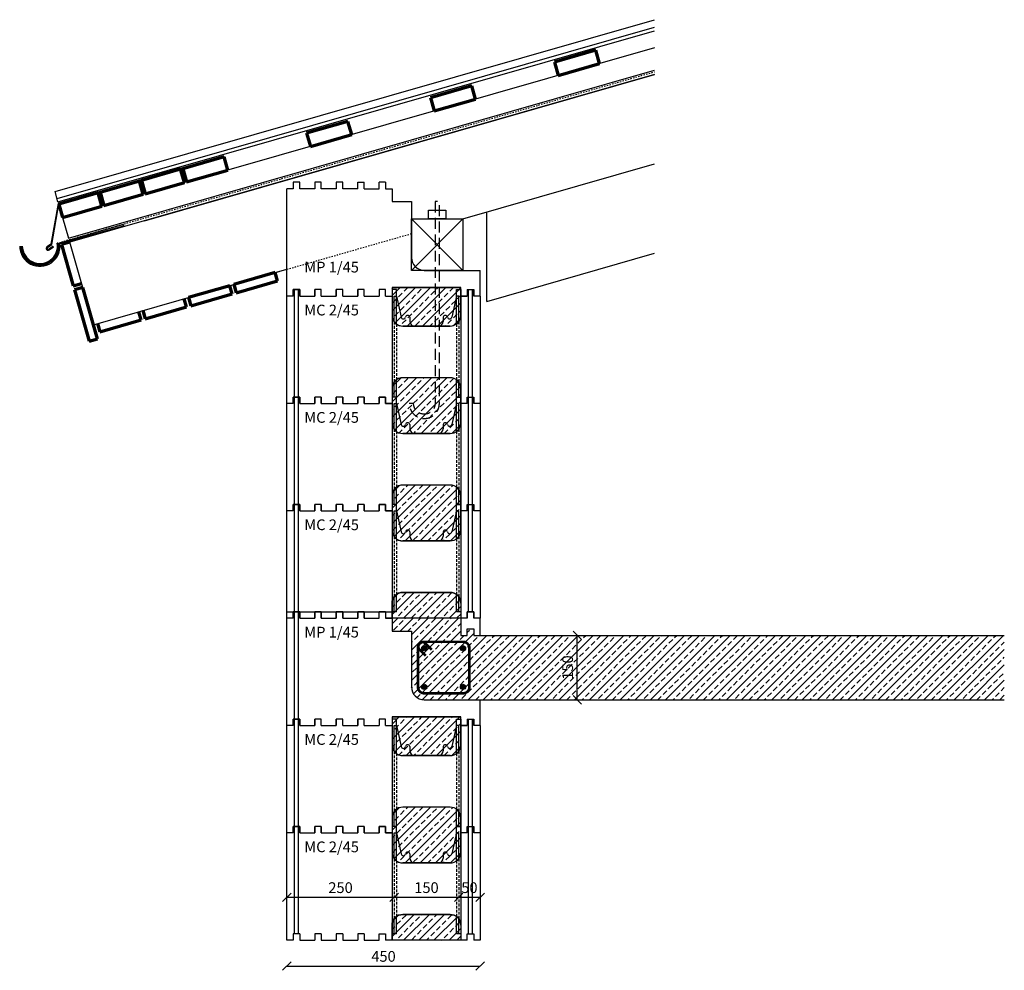
# Model space of a CAD drawing. Extents: x -1582 to 710, y -1734 to 480.
import ezdxf

# ---------------------------------------------------------------- set-up
doc = ezdxf.new("R2010")
doc.units = 0
doc.header["$MEASUREMENT"] = 0
doc.linetypes.add('Dash', pattern=[6.35, 3.175, -3.175])
doc.linetypes.add('DASHED2', pattern=[9.524999999999999, 6.35, -3.175])
doc.layers.get('0').update_dxf_attribs({"linetype": 'CONTINUOUS'})
doc.layers.get('DEFPOINTS').update_dxf_attribs({"linetype": 'CONTINUOUS'})
for name, color, linetype in [('EPS_DETAILID', 6, 'CONTINUOUS'), ('EPS_MUU', 250, 'CONTINUOUS'), ('EPS_PUIT', 46, 'CONTINUOUS')]:
    doc.layers.add(name, color=color, linetype=linetype)
doc.styles.add('ETA_STYLE', font='arial.ttf')
doc.styles.add('WYM', font='romans.shx', dxfattribs={"width": 0.7, "height": 25})
doc.dimstyles.new('IZODOM', dxfattribs={"dimscale": 10, "dimtxt": 20, "dimasz": 2, "dimexe": 6, "dimexo": 30, "dimgap": 1, "dimtad": 1, "dimdec": 1, "dimrnd": 0.1, "dimdsep": 46, "dimtxsty": 'WYM', "dimblk": 'OBLIQUE', "dimcen": 0, "dimse1": 1, "dimse2": 1, "dimclrd": 256, "dimclrt": 256, "dimadec": 1, "dimazin": 0, "dimtfac": 1, "dimtdec": 1, "dimtix": 1, "dimtmove": 2, "dimatfit": 3, "dimfxl": 1, "dimtolj": 1, "dimtzin": 0, "dimarcsym": 0})

# ---------------------------------------------------------------- blocks, each defined once
blk = doc.blocks.new('_Oblique')
at = {"color": 0, "linetype": 'ByBlock', "lineweight": -2}
blk.add_line((-0.5, -0.5), (0.5, 0.5), dxfattribs=at)
blk = doc.blocks.new('*D10')
at = {"lineweight": -2, "transparency": 16777216}
blk.add_line((-959.9467443113026, -1563.689552549643), (-709.9467443113027, -1563.689552549643), dxfattribs=at)
at = {"layer": 'DEFPOINTS', "color": 0, "transparency": 16777216}
for p in [(-959.9467443113026, -1413.689552549265), (-709.9467443113027, -1543.689552549392), (-709.9467443113027, -1563.689552549643)]:
    blk.add_point(p, dxfattribs=at)
at = {"lineweight": -2, "transparency": 16777216, "xscale": 20, "yscale": 20, "zscale": 20, "rotation": 180}
blk.add_blockref('_Oblique', (-959.9467443113026, -1563.689552549643), dxfattribs=at)
at = {"lineweight": -2, "transparency": 16777216, "xscale": 20, "yscale": 20, "zscale": 20}
blk.add_blockref('_Oblique', (-709.9467443113027, -1563.689552549643), dxfattribs=at)
at = {"transparency": 16777216, "insert": (-834.9467443113026, -1541.189552549643), "char_height": 25, "attachment_point": 5, "style": 'WYM'}
blk.add_mtext('\\A1;250', dxfattribs=at)
blk = doc.blocks.new('*D11')
at = {"lineweight": -2, "transparency": 16777216}
blk.add_line((-709.9467443113027, -1563.689552549643), (-559.9467443113027, -1563.689552549643), dxfattribs=at)
at = {"layer": 'DEFPOINTS', "color": 0, "transparency": 16777216}
for p in [(-709.9467443113027, -1543.689552549392), (-559.9467443113027, -1543.689552549391), (-559.9467443113027, -1563.689552549643)]:
    blk.add_point(p, dxfattribs=at)
at = {"lineweight": -2, "transparency": 16777216, "xscale": 20, "yscale": 20, "zscale": 20, "rotation": 180}
blk.add_blockref('_Oblique', (-709.9467443113027, -1563.689552549643), dxfattribs=at)
at = {"lineweight": -2, "transparency": 16777216, "xscale": 20, "yscale": 20, "zscale": 20}
blk.add_blockref('_Oblique', (-559.9467443113027, -1563.689552549643), dxfattribs=at)
at = {"transparency": 16777216, "insert": (-634.9467443113027, -1541.189552549643), "char_height": 25, "attachment_point": 5, "style": 'WYM'}
blk.add_mtext('\\A1;150', dxfattribs=at)
blk = doc.blocks.new('*D12')
at = {"lineweight": -2, "transparency": 16777216}
blk.add_line((-559.9467443113027, -1563.689552549643), (-509.9467443113027, -1563.689552549643), dxfattribs=at)
at = {"layer": 'DEFPOINTS', "color": 0, "transparency": 16777216}
for p in [(-509.9467443113027, -1413.689552549392), (-559.9467443113027, -1543.689552549391), (-509.9467443113027, -1563.689552549643)]:
    blk.add_point(p, dxfattribs=at)
at = {"lineweight": -2, "transparency": 16777216, "xscale": 20, "yscale": 20, "zscale": 20, "rotation": 180}
blk.add_blockref('_Oblique', (-559.9467443113027, -1563.689552549643), dxfattribs=at)
at = {"lineweight": -2, "transparency": 16777216, "xscale": 20, "yscale": 20, "zscale": 20}
blk.add_blockref('_Oblique', (-509.9467443113027, -1563.689552549643), dxfattribs=at)
at = {"transparency": 16777216, "insert": (-534.9467443113027, -1541.189552549643), "char_height": 25, "attachment_point": 5, "style": 'WYM'}
blk.add_mtext('\\A1;50', dxfattribs=at)
blk = doc.blocks.new('A$C2BBC1991')
for p, q in [((-435, 265), (-420, 264.9999999999999)), ((-435, 250.0000000000002), (-435, 265.0000000000001)), ((-420, 250.0000000000002), (-420, 265.0000000000001)), ((-385, 250.0000000000002), (-385, 265.0000000000001)), ((-370, 265.0000000000001), (-385, 265.0000000000001)), ((-370, 250.0000000000002), (-370, 265.0000000000001)), ((-335, 250.0000000000002), (-335, 265.0000000000001)), ((-320, 265.0000000000001), (-335, 265.0000000000001)), ((-320, 250.0000000000002), (-320, 265.0000000000001)), ((-285, 250.0000000000002), (-285, 265.0000000000001)), ((-270, 265.0000000000001), (-285, 265.0000000000001)), ((-270, 250.0000000000002), (-270, 265.0000000000001)), ((-235, 265.0000000000001), (-235, 250.0000000000002)), ((-220, 265.0000000000001), (-234.9999999999982, 265.0000000000001)), ((-220, 250.0000000000002), (-220, 265.0000000000001)), ((-205, 265.0000000002114), (-205, 0)), ((-195, 265.0000000002114), (-205, 265.0000000002114)), ((-195, 250.0000000002114), (-195, 265.0000000002114)), ((-55, 265.0000000002114), (-45, 265.0000000002114)), ((-55, 250.0000000002223), (-55, 265.0000000002114)), ((-45, 265.0000000002114), (-45, 0)), ((-30, 264.9999999999999), (-15, 264.9999999999999)), ((-30, 264.9999999999999), (-30, 250.0000000000002)), ((-15, 250.0000000000002), (-15, 264.9999999999999)), ((-450, 1.269881977350451e-10), (-450, 250.0000000000002)), ((-435, 250.0000000000002), (-450, 250.0000000000002)), ((-420, 250.0000000000002), (-385, 250.0000000000002)), ((-370, 250.0000000000002), (-335, 250.0000000000002)), ((-320, 250.0000000000002), (-285, 250.0000000000002)), ((-270, 250.0000000000002), (-235, 250.0000000000002)), ((-220, 250.0000000000002), (-205, 250.0000000000002)), ((-200, 189.9999999999999), (-200, 250.0000000002114)), ((-200, 250.0000000002222), (-195, 250.0000000002222)), ((-195, 250.0000000000001), (-183.7128684516483, 200.9874960542065)), ((-195, 185), (-195, 250.0000000002222)), ((-55, 250.0000000000001), (-66.28713154834986, 200.9874960542065)), ((-50, 250.0000000002222), (-55, 250.0000000002222)), ((-55, 185.0000000000001), (-55, 250.0000000002223)), ((-50, 190.0000000000001), (-50, 250.0000000002114)), ((-30, 250.0000000000002), (-45, 250.0000000000002)), ((0, 250.0000000000002), (-15, 250.0000000000002)), ((0, 250.0000000000002), (0, 0)), ((-163.7128684516483, 200.9874960542065), (-163.7128684516483, 190.9874960542065)), ((-86.28713154834986, 200.9874960542065), (-86.28713154834986, 190.9874960542065)), ((-70, 180.0000000000003), (-180, 179.9999999999999)), ((-200, 15.00000000021134), (-200, 50.00000000000023)), ((-195, 15.00000000022214), (-195, 55.00000000000023)), ((-70, 60.00000000000011), (-180, 60.00000000000011)), ((-55, 15.00000000022214), (-55, 55.00000000000023)), ((-50, 15.00000000021134), (-50, 50.00000000000023)), ((-435, 1.269881977350451e-10), (-450, 1.269881977350451e-10)), ((-420, 15.00000000012699), (-435, 15.00000000012699)), ((-435, 15.00000000012699), (-435, 1.269881977350451e-10)), ((-420, 15.00000000012699), (-420, 1.269881977350451e-10)), ((-420, 1.269881977350451e-10), (-385, 1.269881977350451e-10)), ((-370, 15.00000000012699), (-385, 15.00000000012699)), ((-385, 15.00000000012699), (-385, 1.269881977350451e-10)), ((-370, 15.00000000012699), (-370, 1.269881977350451e-10)), ((-370, 1.269881977350451e-10), (-335, 1.269881977350451e-10)), ((-320, 15.00000000012699), (-335, 15.00000000012699)), ((-335, 15.00000000012699), (-335, 1.269881977350451e-10)), ((-320, 15.00000000012699), (-320, 1.269881977350451e-10)), ((-320, 1.269881977350451e-10), (-285, 1.269881977350451e-10)), ((-270, 15.00000000012699), (-285, 15.00000000012699)), ((-285, 15.00000000012699), (-285, 1.269881977350451e-10)), ((-270, 15.00000000012699), (-270, 1.269881977350451e-10)), ((-270, 1.269881977350451e-10), (-235, 1.269881977350451e-10)), ((-234.9999999999982, 15.00000000000011), (-220, 15.00000000000011)), ((-235, 2.273736754432321e-13), (-235, 15.00000000000011)), ((-220, 15.00000000000011), (-220, 2.273736754432321e-13)), ((-205, 0), (-220, 2.273736754432321e-13)), ((-195, 15.00000000022214), (-205.0000000000018, 15.00000000022214)), ((-45, 15.00000000021134), (-54.99999999999818, 15.00000000021134)), ((-30, 2.273736754432321e-13), (-45, 0)), ((-30, 2.273736754432321e-13), (-30, 15)), ((-30, 15), (-15, 15)), ((-15, 15), (-15, 2.273736754432321e-13)), ((0, 0), (-15, 2.273736754432321e-13))]:
    blk.add_line(p, q)
at = {"linetype": 'Continuous'}
for p, q in [((-432.4999856948853, 14.99986648559582), (-432.4999856948853, 264.9998664855959)), ((-422.4999856948853, 14.99986648559582), (-422.4999856948853, 264.9998664855959)), ((-27.49998569488525, 14.99986648559536), (-27.49998569488525, 264.9998664855954)), ((-17.49998569488525, 14.99986648559536), (-17.49998569488525, 264.9998664855954))]:
    blk.add_line(p, q, dxfattribs=at)
at = {"linetype": 'DASHED2'}
for p, q in [((-200, 189.9999999999999), (-200, 49.99999999999966)), ((-195, 185), (-195, 54.99999999999989)), ((-55, 185.0000000000001), (-55, 55.0000000000008)), ((-50, 190.0000000000001), (-50, 50.00000000000114))]:
    blk.add_line(p, q, dxfattribs=at)
for centre, radius, start, end in [((-180, 204.9999999999999), 25.00000000000005, 180, 270), ((-178.7128684516483, 201.8691309577488), 5.077133059428726, 190.0000000000051, 349.9999999999948), ((-168.7128684516483, 200.1058611506643), 5.077133059428726, 10.00000000000516, 169.9999999999949), ((-152.6992065118866, 190.9669349207253), 11.01368113228003, 179.8930360484688, 264.7192170226571), ((-97.30079348810978, 190.9669349207253), 11.01368113228003, 275.2807829773428, 0.1069639515247281), ((-81.28713154834986, 200.1058611506643), 5.077133059428726, 10.00000000000516, 169.9999999999949), ((-71.28713154834986, 201.8691309577488), 5.077133059428726, 190.0000000000051, 349.9999999999948), ((-70, 204.9999999999999), 25.00000000000001, 270, 0), ((-180, 35.00000000000011), 25.00000000000002, 90, 180), ((-70, 35.00000000000011), 25.00000000000001, 0, 90)]:
    blk.add_arc(centre, radius, start, end)
blk = doc.blocks.new('*D13')
at = {"lineweight": -2, "transparency": 16777216}
blk.add_line((-959.9467443113026, -1723.689552549643), (-509.9467443113027, -1723.689552549643), dxfattribs=at)
at = {"layer": 'DEFPOINTS', "color": 0, "transparency": 16777216}
for p in [(-959.9467443113026, -913.6895525495186), (-509.9467443113026, -913.6895525496457), (-509.9467443113027, -1723.689552549643)]:
    blk.add_point(p, dxfattribs=at)
at = {"lineweight": -2, "transparency": 16777216, "xscale": 20, "yscale": 20, "zscale": 20, "rotation": 180}
blk.add_blockref('_Oblique', (-959.9467443113026, -1723.689552549643), dxfattribs=at)
at = {"lineweight": -2, "transparency": 16777216, "xscale": 20, "yscale": 20, "zscale": 20}
blk.add_blockref('_Oblique', (-509.9467443113027, -1723.689552549643), dxfattribs=at)
at = {"transparency": 16777216, "insert": (-734.9467443113026, -1701.189552549643), "char_height": 25, "attachment_point": 5, "style": 'WYM'}
blk.add_mtext('\\A1;450', dxfattribs=at)
blk = doc.blocks.new('A$C6FD828F7')
for p, q in [((-450.0000000000009, 1.271018845727667e-10), (-450.0000000000009, 265.0000000000002)), ((-435.0000000000045, 250.0000000000002), (-435.0000000000045, 265.0000000000002)), ((-420.0000000000036, 250.0000000000002), (-420.0000000000036, 265.0000000000002)), ((-385.0000000000027, 250.0000000000002), (-385.0000000000027, 265)), ((-370.0000000000027, 250.0000000000002), (-370.0000000000027, 265.0000000000002)), ((-335.0000000000018, 250.0000000000002), (-335.0000000000018, 265)), ((-320.0000000000018, 250.0000000000002), (-320.0000000000018, 265.0000000000002)), ((-285.0000000000009, 250.0000000000002), (-285.0000000000009, 265)), ((-270.0000000000009, 250.0000000000002), (-270.0000000000009, 265.0000000000002)), ((-235, 250.0000000000002), (-235, 265)), ((-220, 265), (-235, 265)), ((-220, 265), (-220, 250.0000000000002)), ((-420.0000000000036, 250.0000000000002), (-385.0000000000036, 250.0000000000002)), ((-370.0000000000027, 250.0000000000002), (-335.0000000000027, 250.0000000000002)), ((-320.0000000000018, 250.0000000000002), (-285.0000000000018, 250.0000000000002)), ((-270.0000000000009, 250.0000000000002), (-235.0000000000009, 250.0000000000002)), ((-220, 250.0000000000002), (-205, 250.0000000000002)), ((-205, 250.0000000000002), (-205, 220.0000000000002)), ((-204.9999999999995, 220.0000000000002), (-160, 220.0000000000002)), ((-160, 220.0000000000002), (-160, 90.00000000000006)), ((-435.0000000000009, 1.271018845727667e-10), (-450.0000000000009, 1.271018845727667e-10)), ((-420.0000000000009, 15.00000000012699), (-435.0000000000009, 15.00000000012699)), ((-435.0000000000009, 15.00000000012699), (-435.0000000000009, 1.271018845727667e-10)), ((-420.0000000000009, 15.00000000012699), (-420.0000000000009, 1.271018845727667e-10)), ((-420.0000000000018, 2.542037691455334e-10), (-385.0000000000018, 2.542037691455334e-10)), ((-370.0000000000009, 15.0000000001271), (-385.0000000000009, 15.0000000001271)), ((-385.0000000000009, 15.0000000001271), (-385.0000000000009, 1.2732925824821e-10)), ((-370.0000000000009, 1.2732925824821e-10), (-370.0000000000009, 15.0000000001271)), ((-370.0000000000009, 1.271018845727667e-10), (-335.0000000000009, 1.271018845727667e-10)), ((-320, 15), (-335, 15)), ((-335, 15), (-335, 2.273736754432321e-13)), ((-320, 2.273736754432321e-13), (-320, 15)), ((-320.0000000000009, 1.271018845727667e-10), (-285.0000000000009, 1.271018845727667e-10)), ((-270, 15), (-285, 15)), ((-285, 15), (-285, 2.273736754432321e-13)), ((-270, 2.273736754432321e-13), (-270, 15)), ((-270.0000000000009, 1.271018845727667e-10), (-235.0000000000009, 1.271018845727667e-10)), ((-220, 15), (-235, 15)), ((-235, 15), (-235, 2.273736754432321e-13)), ((-220, 2.273736754432321e-13), (-220, 15)), ((-220, 2.273736754432321e-13), (-204.9999999999995, 0)), ((-204.9999999999995, 20), (-205, 0)), ((-45, 0), (-30, 2.273736754432321e-13)), ((-30, 2.273736754432321e-13), (-45, -2.273736754432321e-13)), ((-30, 15.00000000000023), (-30, 2.273736754432321e-13)), ((-30, 15), (-15, 15)), ((-15, 15), (-15, 0)), ((0, 0), (-15, 2.273736754432321e-13))]:
    blk.add_line(p, q)
at = {"linetype": 'Continuous'}
for p, q in [((-432.4999856948862, 14.99986648559593), (-432.4999856948862, 265.0000000000002)), ((-422.4999856948862, 14.99986648559593), (-422.4999856948862, 265.0000000000002)), ((-435.0000000000045, 250.0000000000002), (-450.0000000000009, 250.0000000000002)), ((-130, 60.00000000000006), (0, 60.00000000000006)), ((0, 0), (0, 60.00000000000006)), ((-204.9999999999995, 20), (-45, 19.99999999999977)), ((-45, -2.273736754432321e-13), (-45, 19.99999999999977))]:
    blk.add_line(p, q, dxfattribs=at)
at = {"linetype": 'Continuous', "flags": 128}
blk.add_lwpolyline([(-450.0000000000009, 265.0000000000002), (-205, 265.0000000000002), (-205, 250.0000000000002)], dxfattribs=at)
at = {"linetype": 'Continuous'}
blk.add_arc((-130, 90.00000000000006), 29.99999999999999, 180, 270, dxfattribs=at)
blk = doc.blocks.new('A$C47062876')
h = blk.add_hatch(color=256)
edge = h.paths.add_edge_path()
edge.add_arc((0, 0), 6, 0, 360)
at = {"linetype": 'Continuous'}
blk.add_circle((0, 0), 6, dxfattribs=at)
blk = doc.blocks.new('*D18')
at = {"lineweight": -2, "transparency": 16777216}
blk.add_line((-283.8188921497131, -1103.689552549519), (-283.8188921497131, -953.6895525496457), dxfattribs=at)
at = {"layer": 'DEFPOINTS', "color": 0, "transparency": 16777216}
for p in [(-509.9467443113026, -953.6895525496457), (-283.8188921497131, -953.6895525496457), (-509.9467443113017, -1103.689552549519)]:
    blk.add_point(p, dxfattribs=at)
at = {"lineweight": -2, "transparency": 16777216, "xscale": 20, "yscale": 20, "zscale": 20}
for p, rotation in [((-283.8188921497131, -953.6895525496457), 90), ((-283.8188921497131, -1103.689552549519), 270)]:
    blk.add_blockref('_Oblique', p, dxfattribs=dict(at, rotation=rotation))
at = {"transparency": 16777216, "insert": (-306.3188921497129, -1028.689552549582), "char_height": 25, "attachment_point": 5, "rotation": 90, "style": 'WYM'}
blk.add_mtext('\\A1;150', dxfattribs=at)

msp = doc.modelspace()

# ---------------------------------------------------------------- hatches: boundary and pattern name
h = msp.add_hatch()
h.set_pattern_fill('ANSI33', color=256, scale=100, style=0)
h.set_pattern_definition([(45, (373.7662050490092, -63.90273144306138), (-17.67766952966369, 17.67766952966369), []), (45, (391.443874549009, -63.90273144306138), (-17.67766952966369, 17.67766952966369), [12.5, -6.25])])
edge = h.paths.add_edge_path()
edge.add_line((-554.9467443113031, -913.6895525496416), (-714.9467443113026, -913.6895525496452))
edge.add_line((-714.9467443113026, -913.6895525496452), (-714.9467443113026, -878.6895525496452))
edge.add_arc((-689.9467443113032, -878.6895525496446), 24.99999999999943, 89.99999999999869, 180.0000000000013, ccw=False)
edge.add_line((-689.9467443113026, -853.6895525496452), (-579.9467443113026, -853.6895525496452))
edge.add_arc((-579.9467443113026, -878.6895525496452), 25, 0, 90, ccw=False)
edge.add_line((-554.9467443113026, -878.6895525496452), (-554.9467443113031, -913.6895525496416))
edge = h.paths.add_edge_path()
edge.add_arc((-579.9467443113026, -628.6895525496452), 25, 0, 90)
edge.add_line((-579.9467443113026, -603.6895525496452), (-689.9467443113026, -603.6895525496452))
edge.add_arc((-689.946744311302, -628.689552549643), 24.99999999999784, 90.00000000000131, 180.0000000000039)
edge.add_line((-714.9467443112999, -628.6895525496448), (-714.9467443113026, -708.6895525496452))
edge.add_arc((-689.9467443113032, -708.6895525496458), 24.99999999999943, 179.9999999999987, 270.0000000000013)
edge.add_line((-689.9467443113026, -733.6895525496452), (-579.9467443113026, -733.6895525496452))
edge.add_arc((-579.9467443113026, -708.6895525496452), 25, 270, 360)
edge.add_line((-554.9467443113026, -708.6895525496452), (-554.9467443113026, -628.6895525496452))
edge = h.paths.add_edge_path()
edge.add_arc((-579.9467443113026, -378.6895525496452), 25, 0, 90)
edge.add_line((-579.9467443113026, -353.6895525496452), (-689.9467443113026, -353.6895525496452))
edge.add_arc((-689.946744311302, -378.6895525496431), 24.99999999999784, 90.00000000000131, 180.0000000000039)
edge.add_line((-714.9467443112999, -378.6895525496448), (-714.9467443113026, -458.6895525496452))
edge.add_arc((-689.9467443113032, -458.6895525496457), 24.99999999999943, 179.9999999999988, 270.0000000000013)
edge.add_line((-689.9467443113026, -483.6895525496452), (-579.9467443113026, -483.6895525496452))
edge.add_arc((-579.9467443113026, -458.6895525496452), 25, 270, 360)
edge.add_line((-554.9467443113026, -458.6895525496452), (-554.9467443113026, -378.6895525496452))
edge = h.paths.add_edge_path()
edge.add_line((-554.9467443113017, -143.6895525497725), (-714.9467443113012, -143.6895525497689))
edge.add_line((-714.9467443113012, -143.6895525497689), (-714.9467443113026, -208.6895525496454))
edge.add_arc((-689.9467443113032, -208.689552549646), 24.99999999999943, 179.9999999999988, 270.0000000000013)
edge.add_line((-689.9467443113026, -233.6895525496454), (-579.9467443113026, -233.6895525496454))
edge.add_arc((-579.9467443113026, -208.6895525496454), 25, 270, 360)
edge.add_line((-554.9467443113026, -208.6895525496454), (-554.9467443113017, -143.6895525497725))
h = msp.add_hatch()
h.set_pattern_fill('ANSI33', color=256, scale=100, style=0)
h.set_pattern_definition([(45, (0, 0), (-17.67766952966369, 17.67766952966369), []), (45, (17.6776695, 0), (-17.67766952966369, 17.67766952966369), [12.5, -6.25])])
h.paths.add_polyline_path([(710.0532556886983, -1103.689552549519), (710.0532556886983, -953.6895525495188), (110.0532556886982, -953.6895525495188), (-509.9467443113017, -953.6895525495188), (-524.9467443113026, -953.6895525496454), (-524.9467443113026, -938.6895525496457), (-539.9467443113026, -938.6895525496457), (-539.9467443113026, -953.6895525496454), (-554.9467443113026, -953.6895525496457), (-554.9467443113026, -913.6895525496416), (-714.9467443113017, -913.6895525496452), (-714.9467443113017, -943.6895525495186), (-669.9467443113017, -943.6895525495186), (-669.9467443113017, -1073.689552549519, 0.4142135623730949), (-639.9467443113017, -1103.689552549519), (-509.9467443113017, -1103.689552549519)])
h = msp.add_hatch()
h.set_pattern_fill('ANSI33', color=256, scale=100, style=0)
h.set_pattern_definition([(45, (373.766205049009, -813.9027314428079), (-17.67766952966369, 17.67766952966369), []), (45, (391.4438745490089, -813.9027314428079), (-17.67766952966369, 17.67766952966369), [12.5, -6.25])])
edge = h.paths.add_edge_path()
edge.add_line((-554.9467443113032, -1663.689552549388), (-714.9467443113027, -1663.689552549392))
edge.add_line((-714.9467443113027, -1663.689552549392), (-714.9467443113027, -1628.689552549392))
edge.add_arc((-689.9467443113034, -1628.689552549391), 24.99999999999932, 89.99999999999841, 180.0000000000016, ccw=False)
edge.add_line((-689.9467443113027, -1603.689552549392), (-579.9467443113027, -1603.689552549392))
edge.add_arc((-579.9467443113027, -1628.689552549392), 25, 0, 90, ccw=False)
edge.add_line((-554.9467443113027, -1628.689552549392), (-554.9467443113032, -1663.689552549388))
edge = h.paths.add_edge_path()
edge.add_arc((-579.9467443113027, -1378.689552549392), 25, 0, 90)
edge.add_line((-579.9467443113027, -1353.689552549392), (-689.9467443113027, -1353.689552549392))
edge.add_arc((-689.9467443113025, -1378.689552549389), 24.9999999999975, 90.00000000000053, 180.0000000000042)
edge.add_line((-714.9467443113, -1378.689552549391), (-714.9467443113027, -1458.689552549392))
edge.add_arc((-689.9467443113034, -1458.689552549392), 24.99999999999932, 179.9999999999984, 270.0000000000016)
edge.add_line((-689.9467443113027, -1483.689552549392), (-579.9467443113027, -1483.689552549392))
edge.add_arc((-579.9467443113027, -1458.689552549392), 25, 270, 360)
edge.add_line((-554.9467443113027, -1458.689552549392), (-554.9467443113027, -1378.689552549392))
edge = h.paths.add_edge_path()
edge.add_line((-554.9467443113017, -1143.689552549519), (-714.9467443113, -1143.689552549519))
edge.add_line((-714.9467443113, -1143.689552549519), (-714.9467443113027, -1208.689552549392))
edge.add_arc((-689.9467443113033, -1208.689552549392), 24.99999999999943, 179.9999999999989, 270.0000000000013)
edge.add_line((-689.9467443113027, -1233.689552549392), (-579.9467443113027, -1233.689552549392))
edge.add_arc((-579.9467443113027, -1208.689552549392), 25, 270, 360)
edge.add_line((-554.9467443113027, -1208.689552549392), (-554.9467443113017, -1143.689552549519))
at = {"layer": 'EPS_MUU'}
h = msp.add_hatch(color=256, dxfattribs=at)
edge = h.paths.add_edge_path(flags=0)
edge.add_line((-1507.322027289951, -43.73357288278473), (-1490.739632153857, 50.30986317826049))
edge.add_line((-1490.739632153857, 50.30986317826049), (-1106.234953778529, 160.5648055050597))
edge.add_line((-1106.234953778529, 160.5648055050597), (-1107.85190060791, 162.1817523344407))
edge.add_line((-1107.85190060791, 162.1817523344407), (-1492.492232811407, 51.8879118983505))
edge.add_line((-1492.492232811407, 51.8879118983505), (-1509.147787935438, -42.57043507220348))
edge.add_line((-1509.147787935438, -42.5704350721962), (-1518.25637804768, -48.94833853125144))
edge.add_arc((-1515.675284084095, -52.63452273056006), 4.500000000004578, 124.999999999987, 304.9999999999141)
edge.add_line((-1513.094190120525, -56.32070692985414), (-1503.018115022077, -49.26536319035492))
edge.add_line((-1503.018115022077, -49.26536319035492), (-1504.454145108199, -47.82933310423229))
edge.add_line((-1504.454145108192, -47.82933310423229), (-1514.241342993223, -54.68240284127657))
edge.add_arc((-1515.675284084095, -52.63452273056006), 2.500000000000159, 125.00000000010971, 304.9999999999608, ccw=False)
edge.add_line((-1517.109225174975, -50.58664261983628), (-1507.322027289951, -43.73357288278473))
h = msp.add_hatch(color=256, dxfattribs=at)
edge = h.paths.add_edge_path(flags=0)
edge.add_line((-1579.753852123608, -47.41120761381441), (-1581.784613260995, -47.41120761381441))
edge.add_arc((-1534.776483095232, -47.41120761381441), 47.00813016576285, 180, 367.5175202424585)
edge.add_line((-1488.172392417359, -41.26116421799358), (-1339.419835190728, 0.07737206006007114))
edge.add_line((-1339.419835190735, 0.07737206005279518), (-1340.172189360734, 2.701142859380553))
edge.add_line((-1340.172189360734, 2.701142859380553), (-1490.20810861116, -40.32096468375946))
edge.add_arc((-1534.760220653191, -46.65415602725531), 44.99999999999604, -179.03604650833609, 8.090529372722415, ccw=False)
h = msp.add_hatch(color=256, dxfattribs=at)
edge = h.paths.add_edge_path(flags=0)
edge.add_line((-1492.188202479682, -40.60243985458052), (-1494.209305356914, -40.60243985458052))
edge.add_arc((-1534.760220653191, -46.65415602725531), 41.00000000000217, -178.98901961970762, 8.488032706791898, ccw=False)
edge.add_line((-1575.753838271356, -47.37756087663271), (-1577.754135169368, -47.37756087663271))
edge.add_arc((-1534.760220653191, -46.65415602725531), 42.99999999999791, 180.9639534916656, 368.0905293727203)

# ---------------------------------------------------------------- linework, layer by layer
at = {"linetype": 'Continuous'}
for p, q in [((-929.9467443113026, 101.3104474502281), (-944.9467443113026, 101.3104474502281)), ((-944.9467443113026, 101.3104474502281), (-944.9467443113026, 86.31044745022808)), ((-929.9467443113026, 86.31044745022808), (-929.9467443113026, 101.3104474502281)), ((-879.9467443113026, 101.3104474502281), (-894.9467443113026, 101.3104474502281)), ((-894.9467443113026, 101.3104474502281), (-894.9467443113026, 86.31044745022808)), ((-879.9467443113026, 86.31044745022808), (-879.9467443113026, 101.3104474502281)), ((-829.9467443113026, 101.3104474502281), (-844.9467443113026, 101.3104474502281)), ((-844.9467443113026, 101.3104474502281), (-844.9467443113026, 86.31044745022808)), ((-829.9467443113026, 86.31044745022808), (-829.9467443113026, 101.3104474502281)), ((-794.9467443113026, 101.3104474502279), (-779.9467443113026, 101.2824207681097)), ((-944.9467443113026, 86.31044745022808), (-959.9467443113026, 86.31044745022808)), ((-894.9467443113026, 86.31044745022808), (-929.9467443113026, 86.31044745022808)), ((-844.9467443113026, 86.31044745022808), (-879.9467443113026, 86.31044745022808)), ((-794.9467443113026, 86.31044745022808), (-829.9467443113026, 86.31044745022808)), ((-549.9467443113017, 16.31044745022768), (-669.9467443113017, -103.6895525497723)), ((-669.9467443113017, 16.31044745022768), (-549.9467443113017, -103.6895525497723)), ((-639.9467443113017, -103.6895525497721), (-509.9467443113017, -103.6895525497721)), ((-509.9467443113017, -163.6895525497721), (-509.9467443113017, -103.6895525497721)), ((-714.9467443113012, -143.6895525497721), (-554.9467443113017, -143.6895525497724)), ((-554.9467443113017, -163.6895525497724), (-554.9467443113017, -143.6895525497724)), ((-509.9467443113017, -953.6895525495188), (710.0532556886984, -953.6895525495189)), ((-509.9467443113017, -1103.689552549519), (710.0532556886984, -1103.689552549519))]:
    msp.add_line(p, q, dxfattribs=at)
for p, q in [((-794.9467443113026, 86.31044745022808), (-794.9467443113026, 101.3104474502279)), ((-779.9467443113026, 86.31044745022808), (-779.9467443113026, 101.3104474502281)), ((-744.9467443113017, 86.31044745022808), (-744.9467443113017, 101.3104474502279)), ((-729.9467443113017, 101.3104474502279), (-744.9467443113017, 101.3104474502279)), ((-729.9467443113017, 101.3104474502279), (-729.9467443113017, 86.31044745022808)), ((-959.9467443113026, -163.689552549645), (-959.9467443113026, 86.31044745022808)), ((-779.9467443113026, 86.31044745022808), (-744.9467443113026, 86.31044745022808)), ((-729.9467443113017, 86.31044745022808), (-714.9467443113017, 86.31044745022808)), ((-714.9467443113017, 86.31044745022808), (-714.9467443113017, 56.31044745022808)), ((-714.9467443113012, 56.31044745022808), (-669.9467443113017, 56.31044745022808)), ((-669.9467443113017, 56.31044745022808), (-669.9467443113017, -73.68955254977209)), ((-929.9467443113026, -148.6895525496452), (-944.9467443113026, -148.6895525496452)), ((-944.9467443113026, -148.6895525496452), (-944.9467443113026, -163.689552549645)), ((-929.9467443113026, -148.6895525496452), (-929.9467443113026, -163.689552549645)), ((-879.9467443113026, -148.689552549645), (-894.9467443113026, -148.689552549645)), ((-894.9467443113026, -148.689552549645), (-894.9467443113026, -163.6895525496448)), ((-879.9467443113026, -163.6895525496448), (-879.9467443113026, -148.689552549645)), ((-829.9467443113017, -148.6895525497721), (-844.9467443113017, -148.6895525497721)), ((-844.9467443113017, -148.6895525497721), (-844.9467443113017, -163.6895525497719)), ((-829.9467443113017, -163.6895525497719), (-829.9467443113017, -148.6895525497721)), ((-779.9467443113017, -148.6895525497721), (-794.9467443113017, -148.6895525497721)), ((-794.9467443113017, -148.6895525497721), (-794.9467443113017, -163.6895525497719)), ((-779.9467443113017, -163.6895525497719), (-779.9467443113017, -148.6895525497721)), ((-729.9467443113017, -148.6895525497721), (-744.9467443113017, -148.6895525497721)), ((-744.9467443113017, -148.6895525497721), (-744.9467443113017, -163.6895525497719)), ((-729.9467443113017, -163.6895525497719), (-729.9467443113017, -148.6895525497721)), ((-714.9467443113012, -143.6895525497721), (-714.9467443113017, -163.6895525497721)), ((-539.9467443113017, -148.6895525497719), (-539.9467443113017, -163.6895525497719)), ((-539.9467443113017, -148.6895525497721), (-524.9467443113017, -148.6895525497721)), ((-524.9467443113017, -148.6895525497721), (-524.9467443113017, -163.6895525497721)), ((-944.9467443113026, -163.689552549645), (-959.9467443113026, -163.689552549645)), ((-929.9467443113035, -163.6895525495179), (-894.9467443113035, -163.6895525495179)), ((-879.9467443113026, -163.689552549645), (-844.9467443113026, -163.689552549645)), ((-829.9467443113026, -163.689552549645), (-794.9467443113026, -163.689552549645)), ((-779.9467443113026, -163.689552549645), (-744.9467443113026, -163.689552549645)), ((-729.9467443113017, -163.6895525497719), (-714.9467443113012, -163.6895525497721)), ((-554.9467443113017, -163.6895525497721), (-539.9467443113017, -163.6895525497719)), ((-539.9467443113017, -163.6895525497719), (-554.9467443113017, -163.6895525497724)), ((-509.9467443113017, -163.6895525497721), (-524.9467443113017, -163.6895525497719))]:
    msp.add_line(p, q)
at = {"color": 32, "linetype": 'Continuous', "true_color": 0xcd6928}
msp.add_line((-494.8192731479065, -175.9418917374358), (-494.8192731479065, 32.11799543488505), dxfattribs=at)
at = {"linetype": 'DASHED2', "ltscale": 4, "flags": 128}
msp.add_lwpolyline([(-614.9467443113017, 56.31044745022768), (-614.9467443113018, -413.6895525496453, -1), (-664.9467443113018, -413.6895525496453), (-674.9467443113018, -413.6895525496453, 1), (-604.9467443113018, -413.6895525496453), (-604.9467443113017, 56.31044745022768)], format="xyb", close=True, dxfattribs=at)
at = {"linetype": 'Continuous'}
for points in [[(-629.9467443113017, 36.31044745022768), (-589.9467443113017, 36.31044745022768), (-589.9467443113017, 16.31044745022768), (-629.9467443113017, 16.31044745022768)], [(-669.9467443113017, 16.31044745022768), (-549.9467443113017, 16.31044745022768), (-549.9467443113017, -103.6895525497723), (-669.9467443113017, -103.6895525497723)]]:
    msp.add_lwpolyline(points, close=True, dxfattribs=at)
at = {"linetype": 'Continuous', "flags": 128}
for points in [[(-554.9467443113017, -143.6895525497725), (-714.9467443113012, -143.6895525497689), (-714.9467443113026, -208.6895525496454, 0.4142135623731074), (-689.9467443113026, -233.6895525496454), (-579.9467443113026, -233.6895525496454, 0.414213562373095), (-554.9467443113026, -208.6895525496454)], [(-554.9467443113026, -378.6895525496452, 0.414213562373095), (-579.9467443113026, -353.6895525496452), (-689.9467443113026, -353.6895525496452, 0.4142135623731084), (-714.9467443112999, -378.6895525496448), (-714.9467443113026, -458.6895525496452, 0.4142135623731074), (-689.9467443113026, -483.6895525496452), (-579.9467443113026, -483.6895525496452, 0.414213562373095), (-554.9467443113026, -458.6895525496452)], [(-554.9467443113026, -628.6895525496452, 0.414213562373095), (-579.9467443113026, -603.6895525496452), (-689.9467443113026, -603.6895525496452, 0.4142135623731084), (-714.9467443112999, -628.6895525496448), (-714.9467443113026, -708.6895525496452, 0.4142135623731074), (-689.9467443113026, -733.6895525496452), (-579.9467443113026, -733.6895525496452, 0.414213562373095), (-554.9467443113026, -708.6895525496452)], [(-554.9467443113031, -913.6895525496416), (-714.9467443113026, -913.6895525496452), (-714.9467443113026, -878.6895525496452, -0.4142135623731074), (-689.9467443113026, -853.6895525496452), (-579.9467443113026, -853.6895525496452, -0.414213562373095), (-554.9467443113026, -878.6895525496452)], [(-554.9467443113027, -1143.689552549519), (-714.9467443113012, -1143.689552549519), (-714.9467443113027, -1208.689552549392, 0.4142135623731074), (-689.9467443113027, -1233.689552549392), (-579.9467443113027, -1233.689552549392, 0.414213562373095), (-554.9467443113027, -1208.689552549392)], [(-554.9467443113027, -1378.689552549392, 0.414213562373095), (-579.9467443113027, -1353.689552549392), (-689.9467443113027, -1353.689552549392, 0.4142135623731084), (-714.9467443113, -1378.689552549391), (-714.9467443113027, -1458.689552549392, 0.4142135623731074), (-689.9467443113027, -1483.689552549392), (-579.9467443113027, -1483.689552549392, 0.414213562373095), (-554.9467443113027, -1458.689552549392)], [(-554.9467443113032, -1663.689552549388), (-714.9467443113027, -1663.689552549392), (-714.9467443113027, -1628.689552549392, -0.4142135623731074), (-689.9467443113027, -1603.689552549392), (-579.9467443113027, -1603.689552549392, -0.414213562373095), (-554.9467443113027, -1628.689552549392)]]:
    msp.add_lwpolyline(points, format="xyb", close=True, dxfattribs=at)
msp.add_lwpolyline([(-509.9467443113026, -913.6895525496457), (-524.9467443113026, -913.6895525496457), (-524.9467443113026, -898.6895525496459), (-539.9467443113026, -898.6895525496459), (-539.9467443113026, -913.6895525496457), (-554.9467443113026, -913.6895525496457), (-554.9467443113026, -953.6895525496457), (-539.9467443113026, -953.6895525496454), (-539.9467443113026, -938.6895525496457), (-524.9467443113026, -938.6895525496457), (-524.9467443113026, -953.6895525496454), (-509.9467443113026, -953.6895525496457)], close=True, dxfattribs=at)
at = {"linetype": 'Continuous', "const_width": 6}
msp.add_lwpolyline([(-639.9467443113022, -968.6895525495188), (-549.9467443113022, -968.6895525495188, -0.414213562373095), (-534.9467443113022, -983.6895525495188), (-534.9467443113022, -1073.689552549519, -0.414213562373095), (-549.9467443113022, -1088.689552549519), (-639.9467443113022, -1088.689552549519, -0.414213562373095), (-654.9467443113022, -1073.689552549519), (-654.9467443113022, -983.6895525495188, -0.414213562373095)], format="xyb", close=True, dxfattribs=at)
msp.add_lwpolyline([(-636.6797840246184, -1001.088061263185), (-650.8602794342935, -986.9075658535096, -0.3019995186611563), (-653.4649908627202, -976.1480307727029, -0.4142135623730951), (-640.6478632216044, -970.1713059981005), (-638.7730605523764, -970.8536783648224), (-622.6296968983261, -987.1523744598071)], format="xyb", dxfattribs=at)
at = {"linetype": 'Continuous'}
msp.add_arc((-639.9467443113017, -73.68955254977209), 29.99999999999999, 180, 270, dxfattribs=at)
at = {"layer": 'EPS_DETAILID', "color": 177, "true_color": 0x293189}
for p, q in [((-1499.581476629423, 79.90448875424502), (-104.3127621231858, 479.9913545325298)), ((-1494.878777634471, 63.50422835421799), (-104.3127621231858, 462.242616895096)), ((-1492.690542733998, 55.87294635578749), (-104.3127621231858, 453.9838686359917)), ((-1492.690542733998, 55.87294635578749), (-1499.581476629423, 79.90448875424502))]:
    msp.add_line(p, q, dxfattribs=at)
at = {"layer": 'EPS_MUU', "linetype": 'Dash'}
msp.add_line((-1484.757486601239, -37.26329495853403), (-104.3127621231858, 358.5728600806369), dxfattribs=at)
at = {"layer": 'EPS_MUU'}
for p, q in [((-1107.85190060791, 162.1817523344407), (-1492.492232811407, 51.88791189835777)), ((-1106.234953778529, 160.5648055050597), (-1107.85190060791, 162.1817523344407)), ((-1492.492232811407, 51.88791189835777), (-1509.147787935438, -42.5704350721962)), ((-1507.322027289951, -43.73357288278473), (-1490.739632153857, 50.30986317826049)), ((-1340.172189360734, 2.701142859380553), (-1490.20810861116, -40.32096468375946)), ((-1488.172392417359, -41.26116421799358), (-1339.419835190742, 0.07737206006007114)), ((-1339.419835190742, 0.07737206006007114), (-1340.172189360734, 2.701142859380553)), ((-1509.147787935438, -42.5704350721962), (-1518.25637804768, -48.94833853125144)), ((-1517.109225174982, -50.58664261982901), (-1507.322027289951, -43.73357288278473)), ((-1492.188202479682, -40.60243985458052), (-1494.209305356921, -40.60243985458052)), ((-1504.454145108192, -47.82933310423229), (-1514.241342993223, -54.68240284127657)), ((-1513.094190120525, -56.32070692985414), (-1503.018115022077, -49.26536319035492)), ((-1503.018115022077, -49.26536319035492), (-1504.454145108192, -47.82933310423229))]:
    msp.add_line(p, q, dxfattribs=at)
for centre, radius, start, end in [((-1534.776483095232, -47.41120761381441), 47.00813016576211, 180, 7.517520242257085), ((-1534.760220653191, -46.65415602725531), 44.99999999999604, 180.9639534916992, 8.090529372685193), ((-1534.760220653191, -46.65415602725531), 42.99999999999791, 180.9639534916992, 8.090529372685193), ((-1534.760220653191, -46.65415602725531), 41.00000000000217, 181.0109803801545, 8.488032706783256), ((-1515.675284084095, -52.63452273055279), 4.500000000001598, 124.9999999997899, 304.9999999997899), ((-1515.675284084095, -52.63452273055279), 2.500000000000159, 125.0000000000398, 304.9999999997899)]:
    msp.add_arc(centre, radius, start, end, dxfattribs=at)
at = {"layer": 'EPS_PUIT', "color": 32, "true_color": 0xcd6928}
for p, q in [((-104.3127621231858, 414.5717889040143), (-1481.919236767778, 19.54948890844119)), ((-232.2790320478987, 377.8780514703367), (-328.4052016417288, 350.3143158886351)), ((-1468.137368976869, -28.5135958886776), (-104.3127621231858, 362.5568171109308)), ((-104.3127621231858, 352.153822752317), (-1465.380995418697, -38.12621284806207)), ((-1291.389948209292, 11.76491710257417), (-104.3127621231858, 352.153822752317)), ((-1490.739632153857, 50.30986317826049), (-1106.234953778529, 160.5648055050597)), ((-549.9467443113075, 16.31044745022769), (-104.3127621231858, 144.0939355799974)), ((-1193.540727986215, 102.2406956533351), (-1198.347036465903, 100.8625088742529)), ((-1385.793067173882, 47.11322448993909), (-1390.599375653571, 45.73503771084964)), ((-1481.919236767719, 19.54948890823746), (-1468.137368976869, -28.5135958886776)), ((-1410.253524255294, -230.3785520357296), (-1465.380995418741, -38.12621284806934)), ((-494.8192731479065, -175.9418917374358), (-104.3127621231858, -63.96595159232339)), ((-1410.253524255294, -230.3785520357296), (-959.9467443113026, -101.2551607108822)), ((-1083.424547636266, -136.6618510579455), (-987.2983780424354, -109.0981154762512)), ((-987.2983780424354, -109.0981154762512), (-977.6857610830509, -106.3417419180796)), ((-1093.03716459565, -139.4182246161172), (-1083.424547636266, -136.6618510579455)), ((-1435.060886278824, -143.8649994012767), (-1410.253524255294, -230.3785520357296)), ((-1189.16333418948, -166.9819601978188), (-1093.03716459565, -139.4182246161172)), ((-1198.775951148872, -169.7383337559904), (-1189.16333418948, -166.9819601978188)), ((-1304.514737702079, -200.0584428958564), (-1294.902120742695, -197.3020693376847))]:
    msp.add_line(p, q, dxfattribs=at)
at = {"layer": 'EPS_PUIT', "color": 32, "lineweight": 70, "true_color": 0xcd6928}
for p, q in [((-241.0994274340435, 408.6384257403597), (-337.2255970278736, 381.0746901586581)), ((-241.0994274340435, 408.6384257403597), (-337.2255970278736, 381.0746901586581)), ((-232.2790320478987, 377.8780514703294), (-241.0994274340435, 408.6384257403597)), ((-232.2790320478987, 377.8780514703294), (-241.0994274340435, 408.6384257403597)), ((-337.2255970278736, 381.0746901586581), (-328.4052016417288, 350.3143158886351)), ((-337.2255970278736, 381.0746901586581), (-328.4052016417288, 350.3143158886351)), ((-328.4052016417288, 350.3143158886351), (-232.2790320478987, 377.8780514703294)), ((-328.4052016417288, 350.3143158886351), (-232.2790320478987, 377.8780514703294)), ((-529.4779362155411, 325.9472189952621), (-625.6041058093713, 298.3834834135605)), ((-529.4779362155411, 325.9472189952621), (-625.6041058093713, 298.3834834135605)), ((-520.6575408293963, 295.1868447252318), (-529.4779362155411, 325.9472189952621)), ((-520.6575408293963, 295.1868447252318), (-529.4779362155411, 325.9472189952621)), ((-625.6041058093713, 298.3834834135605), (-616.7837104232265, 267.6231091435375)), ((-625.6041058093713, 298.3834834135605), (-616.7837104232265, 267.6231091435375)), ((-817.8564449970315, 243.2560122501573), (-913.9826145908617, 215.6922766684629)), ((-817.8564449970315, 243.2560122501573), (-913.9826145908617, 215.6922766684629)), ((-809.036049610894, 212.4956379801343), (-817.8564449970315, 243.2560122501573)), ((-809.036049610894, 212.4956379801343), (-817.8564449970315, 243.2560122501573)), ((-913.9826145908617, 215.6922766684629), (-905.1622192047241, 184.9319023984326)), ((-913.9826145908617, 215.6922766684629), (-905.1622192047241, 184.9319023984326)), ((-1097.414558392384, 129.8044312350367), (-1106.234953778529, 160.5648055050597)), ((-1097.414558392384, 129.8044312350367), (-1106.234953778529, 160.5648055050597)), ((-1198.347036465903, 100.8625088742529), (-1207.167431852055, 131.6228831442759)), ((-1198.347036465903, 100.8625088742529), (-1207.167431852055, 131.6228831442759)), ((-1202.361123372367, 133.0010699233581), (-1193.540727986215, 102.2406956533351)), ((-1202.361123372367, 133.0010699233581), (-1193.540727986215, 102.2406956533351)), ((-1193.540727986215, 102.2406956533351), (-1097.414558392384, 129.8044312350367)), ((-1193.540727986215, 102.2406956533351), (-1097.414558392384, 129.8044312350367)), ((-1294.473206059741, 73.29877329255126), (-1303.293601445885, 104.0591475625743)), ((-1294.473206059741, 73.29877329255126), (-1303.293601445885, 104.0591475625743)), ((-1298.487292966197, 105.4373343416637), (-1289.666897580052, 74.67696007163343)), ((-1298.487292966197, 105.4373343416637), (-1289.666897580052, 74.67696007163343)), ((-1289.666897580052, 74.67696007163343), (-1198.347036465903, 100.8625088742529)), ((-1289.666897580052, 74.67696007163343), (-1198.347036465903, 100.8625088742529)), ((-1390.599375653571, 45.73503771084964), (-1399.419771039715, 76.49541198087266)), ((-1390.599375653571, 45.73503771084964), (-1399.419771039715, 76.49541198087266)), ((-1394.613462560027, 77.8735987599621), (-1385.793067173882, 47.11322448993909)), ((-1394.613462560027, 77.8735987599621), (-1385.793067173882, 47.11322448993909)), ((-1385.793067173882, 47.11322448993909), (-1294.473206059741, 73.29877329255126)), ((-1385.793067173882, 47.11322448993909), (-1294.473206059741, 73.29877329255126)), ((-1490.739632153857, 50.30986317826049), (-1481.919236767719, 19.54948890823746)), ((-1481.919236767719, 19.54948890823746), (-1390.599375653571, 45.73503771084964)), ((-1481.919236767719, 19.54948890823746), (-1390.599375653571, 45.73503771084964)), ((-1465.380995418697, -38.12621284806207), (-1484.606229337459, -43.6389599644053)), ((-1465.380995418697, -38.12621284806207), (-1484.606229337459, -43.6389599644053)), ((-1484.606229337459, -43.6389599644053), (-1457.042493755757, -139.7651295582354)), ((-1484.606229337459, -43.6389599644053), (-1457.042493755757, -139.7651295582354)), ((-987.2983780424354, -109.0981154762512), (-1083.424547636266, -136.6618510579528)), ((-987.2983780424354, -109.0981154762512), (-1083.424547636266, -136.6618510579528)), ((-981.7856309260922, -128.3233493950129), (-987.2983780424354, -109.0981154762512)), ((-981.7856309260922, -128.3233493950129), (-987.2983780424354, -109.0981154762512)), ((-1457.042493755757, -139.7651295582354), (-1437.817259836995, -134.2523824418995)), ((-1457.042493755757, -139.7651295582354), (-1437.817259836995, -134.2523824418995)), ((-1083.424547636266, -136.6618510579528), (-1077.91180051993, -155.8870849767145)), ((-1077.91180051993, -155.8870849767145), (-981.7856309260922, -128.3233493950129)), ((-1077.91180051993, -155.8870849767145), (-981.7856309260922, -128.3233493950129)), ((-1435.060886278824, -143.8649994012767), (-1454.286120197593, -149.3777465176199)), ((-1454.286120197593, -149.3777465176199), (-1420.136942755179, -268.4700811755711)), ((-1454.286120197593, -149.3777465176199), (-1420.136942755179, -268.4700811755711)), ((-1400.911708836417, -262.9573340592351), (-1435.060886278824, -143.8649994012767)), ((-1400.911708836417, -262.9573340592351), (-1435.060886278824, -143.8649994012767)), ((-1093.03716459565, -139.4182246161172), (-1189.16333418948, -166.9819601978188)), ((-1093.03716459565, -139.4182246161172), (-1189.16333418948, -166.9819601978188)), ((-1183.650587073137, -186.2071941165877), (-1087.524417479307, -158.6434585348861)), ((-1183.650587073137, -186.2071941165877), (-1087.524417479307, -158.6434585348861)), ((-1087.524417479307, -158.6434585348861), (-1093.03716459565, -139.4182246161172)), ((-1193.263204032529, -188.9635676747521), (-1198.775951148872, -169.7383337559904)), ((-1193.263204032529, -188.9635676747521), (-1198.775951148872, -169.7383337559904)), ((-1189.16333418948, -166.9819601978188), (-1183.650587073137, -186.2071941165877)), ((-1189.16333418948, -166.9819601978188), (-1183.650587073137, -186.2071941165877)), ((-1299.001990585736, -219.2836768146253), (-1304.514737702079, -200.0584428958564)), ((-1299.001990585736, -219.2836768146253), (-1304.514737702079, -200.0584428958564)), ((-1294.902120742695, -197.3020693376847), (-1289.389373626359, -216.5273032564537)), ((-1294.902120742695, -197.3020693376847), (-1289.389373626359, -216.5273032564537)), ((-1289.389373626359, -216.5273032564537), (-1193.263204032529, -188.9635676747521)), ((-1289.389373626359, -216.5273032564537), (-1193.263204032529, -188.9635676747521)), ((-1400.640907295909, -227.622178477558), (-1395.128160179573, -246.8474123963269)), ((-1400.640907295909, -227.622178477558), (-1395.128160179573, -246.8474123963269)), ((-1395.128160179573, -246.8474123963269), (-1299.001990585736, -219.2836768146253)), ((-1395.128160179573, -246.8474123963269), (-1299.001990585736, -219.2836768146253)), ((-1420.136942755179, -268.4700811755711), (-1400.911708836417, -262.9573340592351)), ((-1420.136942755179, -268.4700811755711), (-1400.911708836417, -262.9573340592351))]:
    msp.add_line(p, q, dxfattribs=at)
at = {"layer": 'EPS_PUIT', "lineweight": 70}
for p, q in [((-616.7837104232265, 267.6231091435375), (-520.6575408293963, 295.1868447252318)), ((-616.7837104232265, 267.6231091435375), (-520.6575408293963, 295.1868447252318)), ((-905.1622192047241, 184.9319023984326), (-809.036049610894, 212.4956379801343)), ((-905.1622192047241, 184.9319023984326), (-809.036049610894, 212.4956379801343)), ((-1106.234953778529, 160.5648055050597), (-1202.361123372367, 133.0010699233581)), ((-1207.167431852055, 131.6228831442759), (-1298.487292966197, 105.4373343416637)), ((-1303.293601445885, 104.0591475625743), (-1394.613462560027, 77.8735987599621)), ((-1399.419771039715, 76.49541198087266), (-1490.739632153857, 50.30986317826049))]:
    msp.add_line(p, q, dxfattribs=at)
at = {"layer": 'EPS_PUIT'}
for p, q in [((-520.6575408293963, 295.1868447252318), (-616.7837104232265, 267.6231091435375)), ((-809.036049610894, 212.4956379801343), (-905.1622192047241, 184.9319023984326))]:
    msp.add_line(p, q, dxfattribs=at)
at = {"layer": 'EPS_PUIT', "color": 32, "linetype": 'Dash', "true_color": 0xcd6928}
msp.add_line((-959.9467443113026, -101.2551607108822), (-669.9467443113017, -18.09899884082735), dxfattribs=at)

# ---------------------------------------------------------------- block references
at = {"linetype": 'Continuous'}
for name, p in [('A$C2BBC1991', (-509.9467443113026, -413.6895525496452)), ('A$C2BBC1991', (-509.9467443113026, -663.6895525496454)), ('A$C2BBC1991', (-509.9467443113026, -913.6895525496457)), ('A$C6FD828F7', (-509.9467443113017, -1163.689552549519)), ('A$C47062876', (-639.9467443113022, -983.6895525495188)), ('A$C47062876', (-549.9467443113022, -983.6895525495188)), ('A$C47062876', (-639.9467443113022, -1073.689552549519)), ('A$C47062876', (-549.9467443113022, -1073.689552549519)), ('A$C2BBC1991', (-509.9467443113027, -1413.689552549392)), ('A$C2BBC1991', (-509.9467443113027, -1663.689552549392))]:
    msp.add_blockref(name, p, dxfattribs=at)

# ---------------------------------------------------------------- texts
at = {"char_height": 25, "attachment_point": 1, "style": 'ETA_STYLE'}
for s, insert in [('MP 1/45', (-919.3627080114254, -83.68395773227806)), ('MC 2/45', (-919.3627080114254, -183.683957732278)), ('MC 2/45', (-919.3627080114254, -433.6839577322779)), ('MC 2/45', (-919.3627080114254, -683.683957732278)), ('MP 1/45', (-919.3627080114254, -933.683957732278)), ('MC 2/45', (-919.3627080114254, -1183.683957732278)), ('MC 2/45', (-919.3627080114254, -1433.683957732278))]:
    msp.add_mtext_dynamic_manual_height_columns(s, width=721.6538620277347, gutter_width=1, heights=[0], dxfattribs=dict(at, insert=insert))

# ---------------------------------------------------------------- dimensions: what is measured, and where the dimension line sits
for base, p1, p2, picture, middle in [((-509.9467443113027, -1723.689552549643), (-959.9467443113026, -913.6895525495186), (-509.9467443113026, -913.6895525496457), '*D13', (-734.9467443113026, -1701.189552549643)), ((-709.9467443113027, -1563.689552549643), (-959.9467443113026, -1413.689552549265), (-709.9467443113027, -1543.689552549392), '*D10', (-834.9467443113026, -1541.189552549643)), ((-509.9467443113027, -1563.689552549643), (-559.9467443113027, -1543.689552549391), (-509.9467443113027, -1413.689552549392), '*D12', (-534.9467443113027, -1541.189552549643)), ((-559.9467443113027, -1563.689552549643), (-709.9467443113027, -1543.689552549392), (-559.9467443113027, -1543.689552549391), '*D11', (-634.9467443113027, -1541.189552549643))]:
    dim = msp.add_linear_dim(base=base, p1=p1, p2=p2, dimstyle='IZODOM')
    dim.commit()
    dim.dimension.update_dxf_attribs({"geometry": picture, "text_midpoint": middle})
dim = msp.add_linear_dim(base=(-283.8188921497131, -953.6895525496457), p1=(-509.9467443113017, -1103.689552549519), p2=(-509.9467443113026, -953.6895525496457), angle=90, dimstyle='IZODOM')
dim.commit()
dim.dimension.update_dxf_attribs({"geometry": '*D18', "text_midpoint": (-306.3188921497129, -1028.689552549582)})

doc.saveas('drawing.dxf')
